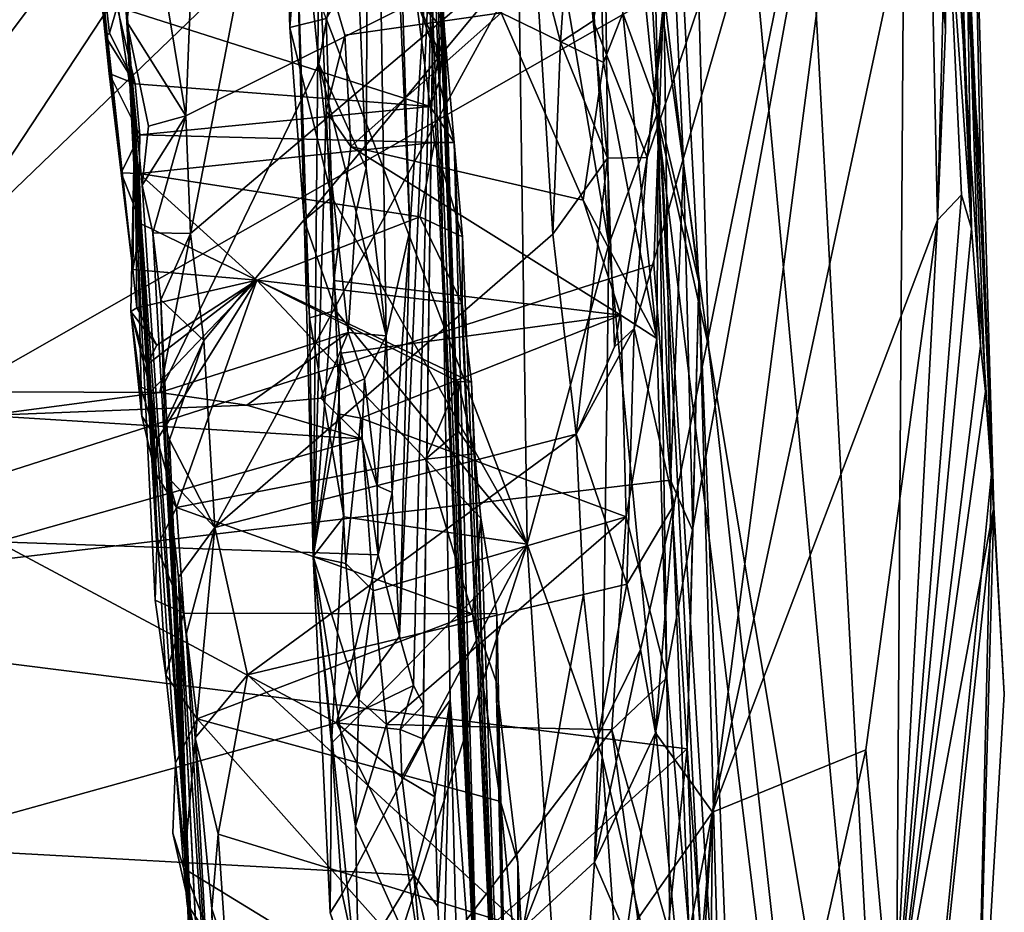
# Model space of a CAD drawing. Units: metres. Extents: x 24.8 to 26.01, y -3.9 to 2.66.
# Drawn here: x 25.58 to 26.01, y -1.32 to -0.94 of the extents above; entities that cross this region are included whole.
import ezdxf

# ---------------------------------------------------------------- set-up
doc = ezdxf.new("R2010")
doc.units = ezdxf.units.M

msp = doc.modelspace()

# ---------------------------------------------------------------- linework, layer by layer
at = {"layer": '1'}
for points in [[(25.98607, -0.87397, 2.53371), (25.93748, 0.32366, 2.60893), (25.997, -1.02764, 2.68534)], [(25.93748, 0.32366, 2.60893), (25.96527, -0.14663, 2.8866), (25.997, -1.02764, 2.68534)], [(25.997, -1.02764, 2.68534), (25.96527, -0.14663, 2.8866), (25.99458, -0.88253, 2.78337)], [(25.3917, -1.19311, 4.4335), (25.8366, -0.43813, 4.39772), (25.46203, -0.34892, 4.41488)], [(25.856, -0.99675, 1.5633), (25.89308, -0.64603, 1.52008), (25.92641, -0.40932, 1.55458)], [(25.856, -0.99675, 1.5633), (25.92641, -0.40932, 1.55458), (25.96211, -0.68465, 2.07343)], [(25.8366, -0.43813, 4.39772), (25.3917, -1.19311, 4.4335), (25.84737, -0.58458, 4.39777)], [(25.90297, -0.43907, 3.27559), (25.8672, -0.52592, 3.47309), (25.96306, -1.56003, 3.26265)], [(25.90297, -0.43907, 3.27559), (25.96306, -1.56003, 3.26265), (25.96953, -0.58342, 3.02395)], [(25.8785, -1.05071, 4.35451), (25.86099, -0.97641, 3.96986), (25.84817, -0.48464, 4.14798)], [(25.86099, -0.97641, 3.96986), (25.85241, -0.82724, 3.96505), (25.84817, -0.48464, 4.14798)], [(25.87187, -0.99922, 4.39131), (25.8785, -1.05071, 4.35451), (25.84817, -0.48464, 4.14798)], [(25.84817, -0.48464, 4.14798), (25.86334, -0.92433, 4.40523), (25.87187, -0.99922, 4.39131)], [(25.8672, -0.52592, 3.47309), (25.83572, -0.73866, 3.6414), (25.88268, -1.07881, 3.51365)], [(25.8672, -0.52592, 3.47309), (25.88268, -1.07881, 3.51365), (25.96306, -1.56003, 3.26265)], [(25.84737, -0.58458, 4.39777), (25.3917, -1.19311, 4.4335), (25.85417, -0.74736, 4.4039)], [(25.96953, -0.58342, 3.02395), (25.96306, -1.56003, 3.26265), (26.00564, -1.13425, 2.97386)], [(25.96953, -0.58342, 3.02395), (26.00564, -1.13425, 2.97386), (26.00082, -1.00243, 2.96197)], [(25.96953, -0.58342, 3.02395), (26.00082, -1.00243, 2.96197), (25.99788, -0.85085, 2.9309)], [(25.73579, -0.62235, -0.08955), (25.73396, -1.00139, -0.19033), (25.72861, -0.86945, -0.19694)], [(25.73396, -1.00139, -0.19033), (25.73579, -0.62235, -0.08955), (25.74264, -1.07428, -0.15038)], [(25.74264, -1.07428, -0.15038), (25.73579, -0.62235, -0.08955), (25.75292, -1.0284, 0.0967)], [(25.73579, -0.62235, -0.08955), (25.74177, -0.67609, 0.09319), (25.75292, -1.0284, 0.0967)], [(25.62687, -0.70882, -0.20915), (25.44156, -1.04184, -0.20551), (25.56653, -0.64522, -0.20299)], [(25.83266, -0.93729, 1.39995), (25.82515, -0.84674, 1.26708), (25.89308, -0.64603, 1.52008)], [(25.856, -0.99675, 1.5633), (25.83266, -0.93729, 1.39995), (25.89308, -0.64603, 1.52008)], [(25.79861, -0.79584, 3.67625), (25.83934, -1.03445, 3.66311), (25.8153, -0.66126, 3.66481)], [(25.83572, -0.73866, 3.6414), (25.8153, -0.66126, 3.66481), (25.83934, -1.03445, 3.66311)], [(25.75292, -1.0284, 0.0967), (25.74177, -0.67609, 0.09319), (25.76408, -0.85216, 0.38052)], [(25.96211, -0.68465, 2.07343), (25.86774, -1.14752, 1.80158), (25.85047, -1.07107, 1.62122)], [(25.85047, -1.07107, 1.62122), (25.856, -0.99675, 1.5633), (25.96211, -0.68465, 2.07343)], [(25.85966, -1.24672, 1.86526), (25.86774, -1.14752, 1.80158), (25.96211, -0.68465, 2.07343)], [(25.85966, -1.24672, 1.86526), (25.96211, -0.68465, 2.07343), (25.88447, -1.28125, 2.06746)], [(25.88447, -1.28125, 2.06746), (25.96211, -0.68465, 2.07343), (25.97821, -0.84196, 2.3334)], [(25.44156, -1.04184, -0.20551), (25.62687, -0.70882, -0.20915), (25.69942, -0.81409, -0.20941)], [(25.83572, -0.73866, 3.6414), (25.86026, -0.97811, 3.60115), (25.88268, -1.07881, 3.51365)], [(25.83572, -0.73866, 3.6414), (25.83934, -1.03445, 3.66311), (25.86026, -0.97811, 3.60115)], [(25.3917, -1.19311, 4.4335), (25.86334, -0.92433, 4.40523), (25.85417, -0.74736, 4.4039)], [(25.62229, -0.96024, 0.89903), (25.60467, -0.78884, 0.97766), (25.62757, -1.00344, 0.97919)], [(25.62244, -0.94272, 0.84606), (25.60467, -0.78884, 0.97766), (25.62081, -0.94417, 0.86295)], [(25.60467, -0.78884, 0.97766), (25.62244, -0.94272, 0.84606), (25.62587, -0.93128, 0.81442)], [(25.62081, -0.94417, 0.86295), (25.60467, -0.78884, 0.97766), (25.62229, -0.96024, 0.89903)], [(25.62757, -1.00344, 0.97919), (25.60467, -0.78884, 0.97766), (25.63264, -1.04541, 1.05233)], [(25.63264, -1.04541, 1.05233), (25.60467, -0.78884, 0.97766), (25.63342, -0.9796, 1.22455)], [(25.60467, -0.78884, 0.97766), (25.62434, -0.85483, 1.17961), (25.63342, -0.9796, 1.22455)], [(25.71662, -0.93637, 3.67824), (25.80389, -1.1648, 3.68423), (25.79861, -0.79584, 3.67625)], [(25.79861, -0.79584, 3.67625), (25.80389, -1.1648, 3.68423), (25.83934, -1.03445, 3.66311)], [(25.51236, -1.09828, -0.19788), (25.44156, -1.04184, -0.20551), (25.69942, -0.81409, -0.20941)], [(25.51236, -1.09828, -0.19788), (25.69942, -0.81409, -0.20941), (25.64441, -1.09886, -0.19803)], [(25.66208, -0.81605, 1.1403), (25.6557, -0.97857, 1.41181), (25.63836, -0.87397, 1.23445)], [(25.64441, -1.09886, -0.19803), (25.69942, -0.81409, -0.20941), (25.71349, -0.95597, -0.20293)], [(25.6557, -0.97857, 1.41181), (25.66208, -0.81605, 1.1403), (25.80716, -0.90301, 1.30372)], [(25.71349, -0.95597, -0.20293), (25.69942, -0.81409, -0.20941), (25.72861, -0.86945, -0.19694)], [(25.8455, -0.93404, 3.93756), (25.85241, -0.82724, 3.96505), (25.86099, -0.97641, 3.96986)], [(25.76408, -0.85216, 0.38052), (25.75711, -0.83, 0.54909), (25.78317, -1.40158, 0.79115)], [(25.78317, -1.40158, 0.79115), (25.75711, -0.83, 0.54909), (25.75975, -0.86336, 0.63187)], [(25.88447, -1.28125, 2.06746), (25.97821, -0.84196, 2.3334), (25.98213, -1.02394, 2.51197)], [(25.98213, -1.02394, 2.51197), (25.97821, -0.84196, 2.3334), (25.98568, -0.9416, 2.49702)], [(25.98568, -0.9416, 2.49702), (25.97821, -0.84196, 2.3334), (25.98607, -0.87397, 2.53371)], [(25.81847, -0.94657, 1.38101), (25.80716, -0.90301, 1.30372), (25.82515, -0.84674, 1.26708)], [(25.81847, -0.94657, 1.38101), (25.82515, -0.84674, 1.26708), (25.83266, -0.93729, 1.39995)], [(26.00668, -1.14867, 2.82238), (25.99458, -0.88253, 2.78337), (25.99788, -0.85085, 2.9309)], [(25.99788, -0.85085, 2.9309), (26.00082, -1.00243, 2.96197), (26.00668, -1.14867, 2.82238)], [(25.62434, -0.85483, 1.17961), (25.62999, -0.93775, 1.32709), (25.63342, -0.9796, 1.22455)], [(25.62434, -0.85483, 1.17961), (25.63836, -0.87397, 1.23445), (25.62999, -0.93775, 1.32709)], [(25.74852, -1.2048, 0.22915), (25.75292, -1.0284, 0.0967), (25.76408, -0.85216, 0.38052)], [(25.75453, -1.22617, 0.29531), (25.74852, -1.2048, 0.22915), (25.76408, -0.85216, 0.38052)], [(25.75887, -1.23463, 0.34972), (25.75453, -1.22617, 0.29531), (25.76408, -0.85216, 0.38052)], [(25.75887, -1.23463, 0.34972), (25.76408, -0.85216, 0.38052), (25.75854, -1.24934, 0.36872)], [(25.75854, -1.24934, 0.36872), (25.76408, -0.85216, 0.38052), (25.77053, -1.23258, 0.53594)], [(25.78317, -1.40158, 0.79115), (25.77053, -1.23258, 0.53594), (25.76408, -0.85216, 0.38052)], [(25.78317, -1.40158, 0.79115), (25.75975, -0.86336, 0.63187), (25.76256, -0.88498, 0.67867)], [(25.83712, -0.95541, 3.92709), (25.79262, -0.93385, 3.92212), (25.83433, -0.86287, 3.92675)], [(25.83712, -0.95541, 3.92709), (25.83433, -0.86287, 3.92675), (25.8455, -0.93404, 3.93756)], [(25.71349, -0.95597, -0.20293), (25.72861, -0.86945, -0.19694), (25.73396, -1.00139, -0.19033)], [(25.62999, -0.93775, 1.32709), (25.63836, -0.87397, 1.23445), (25.6557, -0.97857, 1.41181)], [(25.98213, -1.02394, 2.51197), (25.98568, -0.9416, 2.49702), (25.98607, -0.87397, 2.53371)], [(25.99262, -1.01293, 2.57945), (25.98213, -1.02394, 2.51197), (25.98607, -0.87397, 2.53371)], [(25.99262, -1.01293, 2.57945), (25.98607, -0.87397, 2.53371), (25.997, -1.02764, 2.68534)], [(25.78317, -1.40158, 0.79115), (25.76256, -0.88498, 0.67867), (25.76509, -0.90196, 0.71648)], [(25.997, -1.02764, 2.68534), (25.99458, -0.88253, 2.78337), (26.00089, -1.07858, 2.7227)], [(26.00089, -1.07858, 2.7227), (25.99458, -0.88253, 2.78337), (26.00304, -1.09836, 2.78303)], [(26.00304, -1.09836, 2.78303), (25.99458, -0.88253, 2.78337), (26.00668, -1.14867, 2.82238)], [(25.70087, -0.94024, 3.69174), (25.69928, -0.8902, 3.69772), (25.7038, -0.90191, 3.76532)], [(25.69928, -0.8902, 3.69772), (25.70087, -0.94024, 3.69174), (25.71662, -0.93637, 3.67824)], [(25.70087, -0.94024, 3.69174), (25.7038, -0.90191, 3.76532), (25.70705, -1.0239, 3.69109)], [(25.70705, -1.0239, 3.69109), (25.7038, -0.90191, 3.76532), (25.70938, -1.0664, 3.69065)], [(25.70938, -1.0664, 3.69065), (25.7038, -0.90191, 3.76532), (25.71097, -1.17008, 3.70302)], [(25.71097, -1.17008, 3.70302), (25.7038, -0.90191, 3.76532), (25.71336, -0.90497, 3.91512)], [(25.78317, -1.40158, 0.79115), (25.76509, -0.90196, 0.71648), (25.76713, -0.9271, 0.77318)], [(25.65769, -1.02977, 1.48866), (25.6557, -0.97857, 1.41181), (25.80716, -0.90301, 1.30372)], [(25.66343, -1.07627, 1.55844), (25.65769, -1.02977, 1.48866), (25.80716, -0.90301, 1.30372)], [(25.66827, -1.15752, 1.68224), (25.66343, -1.07627, 1.55844), (25.80716, -0.90301, 1.30372)], [(25.66827, -1.15752, 1.68224), (25.80716, -0.90301, 1.30372), (25.81502, -1.03004, 1.50159)], [(25.71097, -1.17008, 3.70302), (25.71336, -0.90497, 3.91512), (25.71661, -0.97664, 3.91902)], [(25.71661, -0.97664, 3.91902), (25.71336, -0.90497, 3.91512), (25.72475, -0.94361, 3.92716)], [(25.72475, -0.94361, 3.92716), (25.71336, -0.90497, 3.91512), (25.79262, -0.93385, 3.92212)], [(25.80716, -0.90301, 1.30372), (25.81847, -0.94657, 1.38101), (25.81502, -1.03004, 1.50159)], [(25.3917, -1.19311, 4.4335), (25.85901, -1.04324, 4.41212), (25.86334, -0.92433, 4.40523)], [(25.62587, -0.93128, 0.81442), (25.76176, -0.97456, 0.91252), (25.75574, -0.92749, 0.8142)], [(25.76713, -0.9271, 0.77318), (25.75574, -0.92749, 0.8142), (25.76802, -0.94162, 0.82347)], [(25.75574, -0.92749, 0.8142), (25.76176, -0.97456, 0.91252), (25.76509, -0.95455, 0.86251)], [(25.75574, -0.92749, 0.8142), (25.76509, -0.95455, 0.86251), (25.76434, -0.948, 0.84589)], [(25.75574, -0.92749, 0.8142), (25.76434, -0.948, 0.84589), (25.76802, -0.94162, 0.82347)], [(25.76713, -0.9271, 0.77318), (25.76802, -0.94162, 0.82347), (25.78317, -1.40158, 0.79115)], [(25.85901, -1.04324, 4.41212), (25.86613, -1.13702, 4.41252), (25.86334, -0.92433, 4.40523)], [(25.86334, -0.92433, 4.40523), (25.86613, -1.13702, 4.41252), (25.87187, -0.99922, 4.39131)], [(25.62244, -0.94272, 0.84606), (25.63364, -0.96476, 0.8807), (25.62587, -0.93128, 0.81442)], [(25.62587, -0.93128, 0.81442), (25.63364, -0.96476, 0.8807), (25.76176, -0.97456, 0.91252)], [(25.70087, -0.94024, 3.69174), (25.71904, -1.01391, 3.67919), (25.71662, -0.93637, 3.67824)], [(25.71662, -0.93637, 3.67824), (25.71904, -1.01391, 3.67919), (25.80389, -1.1648, 3.68423)], [(25.72733, -0.99193, 3.92669), (25.72475, -0.94361, 3.92716), (25.79262, -0.93385, 3.92212)], [(25.82822, -1.0152, 3.92189), (25.72733, -0.99193, 3.92669), (25.79262, -0.93385, 3.92212)], [(25.82822, -1.0152, 3.92189), (25.79262, -0.93385, 3.92212), (25.83712, -0.95541, 3.92709)], [(25.83712, -0.95541, 3.92709), (25.8455, -0.93404, 3.93756), (25.86023, -1.07537, 3.94507)], [(25.86023, -1.07537, 3.94507), (25.8455, -0.93404, 3.93756), (25.86099, -0.97641, 3.96986)], [(25.64698, -1.22167, 1.34315), (25.64227, -1.18906, 1.32024), (25.62999, -0.93775, 1.32709)], [(25.64698, -1.22167, 1.34315), (25.62999, -0.93775, 1.32709), (25.65114, -1.25991, 1.39529)], [(25.63342, -0.9796, 1.22455), (25.62999, -0.93775, 1.32709), (25.64303, -1.1661, 1.2612)], [(25.64303, -1.1661, 1.2612), (25.62999, -0.93775, 1.32709), (25.64227, -1.18906, 1.32024)], [(25.6395, -0.98315, 1.40517), (25.62999, -0.93775, 1.32709), (25.6557, -0.97857, 1.41181)], [(25.62999, -0.93775, 1.32709), (25.65774, -1.32455, 1.55202), (25.65114, -1.25991, 1.39529)], [(25.6367, -1.00874, 1.4275), (25.62999, -0.93775, 1.32709), (25.6395, -0.98315, 1.40517)], [(25.62999, -0.93775, 1.32709), (25.6367, -1.00874, 1.4275), (25.65774, -1.32455, 1.55202)], [(25.70087, -0.94024, 3.69174), (25.70705, -1.0239, 3.69109), (25.71904, -1.01391, 3.67919)], [(25.83887, -0.99707, 1.48158), (25.81847, -0.94657, 1.38101), (25.83266, -0.93729, 1.39995)], [(25.83887, -0.99707, 1.48158), (25.83266, -0.93729, 1.39995), (25.856, -0.99675, 1.5633)], [(25.62244, -0.94272, 0.84606), (25.62081, -0.94417, 0.86295), (25.63364, -0.96476, 0.8807)], [(25.62081, -0.94417, 0.86295), (25.62229, -0.96024, 0.89903), (25.63364, -0.96476, 0.8807)], [(25.72733, -0.99193, 3.92669), (25.71661, -0.97664, 3.91902), (25.72475, -0.94361, 3.92716)], [(25.76434, -0.948, 0.84589), (25.76509, -0.95455, 0.86251), (25.76802, -0.94162, 0.82347)], [(25.76802, -0.94162, 0.82347), (25.76509, -0.95455, 0.86251), (25.76574, -0.96373, 0.88129)], [(25.76802, -0.94162, 0.82347), (25.76574, -0.96373, 0.88129), (25.77224, -0.99017, 0.9252)], [(25.78317, -1.40158, 0.79115), (25.76802, -0.94162, 0.82347), (25.77224, -0.99017, 0.9252)], [(25.81502, -1.03004, 1.50159), (25.81847, -0.94657, 1.38101), (25.83887, -0.99707, 1.48158)], [(25.64441, -1.09886, -0.19803), (25.71349, -0.95597, -0.20293), (25.72616, -1.07276, -0.19837)], [(25.71349, -0.95597, -0.20293), (25.72958, -1.02037, -0.19696), (25.72616, -1.07276, -0.19837)], [(25.72958, -1.02037, -0.19696), (25.71349, -0.95597, -0.20293), (25.73396, -1.00139, -0.19033)], [(25.76176, -0.97456, 0.91252), (25.76574, -0.96373, 0.88129), (25.76509, -0.95455, 0.86251)], [(25.82822, -1.0152, 3.92189), (25.83712, -0.95541, 3.92709), (25.86023, -1.07537, 3.94507)], [(25.62229, -0.96024, 0.89903), (25.62757, -1.00344, 0.97919), (25.63564, -0.98685, 0.92529)], [(25.62229, -0.96024, 0.89903), (25.63564, -0.98685, 0.92529), (25.63364, -0.96476, 0.8807)], [(25.63364, -0.96476, 0.8807), (25.63564, -0.98685, 0.92529), (25.76176, -0.97456, 0.91252)], [(25.76574, -0.96373, 0.88129), (25.76176, -0.97456, 0.91252), (25.77224, -0.99017, 0.9252)], [(25.76176, -0.97456, 0.91252), (25.63564, -0.98685, 0.92529), (25.76372, -0.99026, 0.9418)], [(25.76176, -0.97456, 0.91252), (25.76372, -0.99026, 0.9418), (25.77224, -0.99017, 0.9252)], [(25.6367, -1.00874, 1.4275), (25.6395, -0.98315, 1.40517), (25.6557, -0.97857, 1.41181)], [(25.64138, -1.02949, 1.47074), (25.6367, -1.00874, 1.4275), (25.6557, -0.97857, 1.41181)], [(25.6557, -0.97857, 1.41181), (25.65769, -1.02977, 1.48866), (25.64138, -1.02949, 1.47074)], [(25.71097, -1.17008, 3.70302), (25.71661, -0.97664, 3.91902), (25.71999, -1.05016, 3.91916)], [(25.71999, -1.05016, 3.91916), (25.71661, -0.97664, 3.91902), (25.72733, -0.99193, 3.92669)], [(25.83934, -1.03445, 3.66311), (25.87833, -1.43752, 3.6417), (25.86026, -0.97811, 3.60115)], [(25.86456, -1.22288, 3.94784), (25.86023, -1.07537, 3.94507), (25.86099, -0.97641, 3.96986)], [(25.86026, -0.97811, 3.60115), (25.87833, -1.43752, 3.6417), (25.97283, -1.88847, 3.31067)], [(25.86026, -0.97811, 3.60115), (25.97283, -1.88847, 3.31067), (25.88268, -1.07881, 3.51365)], [(25.88616, -1.46789, 3.995), (25.86099, -0.97641, 3.96986), (25.902, -1.63182, 4.36449)], [(25.88616, -1.46789, 3.995), (25.86456, -1.22288, 3.94784), (25.86099, -0.97641, 3.96986)], [(25.86099, -0.97641, 3.96986), (25.8785, -1.05071, 4.35451), (25.902, -1.63182, 4.36449)], [(25.6318, -1.06359, 1.10557), (25.63435, -1.06203, 1.08354), (25.63342, -0.9796, 1.22455)], [(25.6318, -1.06359, 1.10557), (25.63342, -0.9796, 1.22455), (25.63647, -1.10919, 1.19325)], [(25.63435, -1.06203, 1.08354), (25.63264, -1.04541, 1.05233), (25.63342, -0.9796, 1.22455)], [(25.63647, -1.10919, 1.19325), (25.63342, -0.9796, 1.22455), (25.64229, -1.13358, 1.20504)], [(25.63342, -0.9796, 1.22455), (25.64303, -1.1661, 1.2612), (25.64229, -1.13358, 1.20504)], [(25.63564, -0.98685, 0.92529), (25.62757, -1.00344, 0.97919), (25.63536, -1.0037, 0.9592)], [(25.63564, -0.98685, 0.92529), (25.63536, -1.0037, 0.9592), (25.76372, -0.99026, 0.9418)], [(25.63536, -1.0037, 0.9592), (25.75733, -1.02246, 1.00095), (25.76372, -0.99026, 0.9418)], [(25.84463, -1.06522, 3.92799), (25.71999, -1.05016, 3.91916), (25.72733, -0.99193, 3.92669)], [(25.84463, -1.06522, 3.92799), (25.72733, -0.99193, 3.92669), (25.82822, -1.0152, 3.92189)], [(25.76372, -0.99026, 0.9418), (25.75733, -1.02246, 1.00095), (25.77586, -1.03116, 0.98969)], [(25.76372, -0.99026, 0.9418), (25.77586, -1.03116, 0.98969), (25.77224, -0.99017, 0.9252)], [(25.78317, -1.40158, 0.79115), (25.77224, -0.99017, 0.9252), (25.7957, -1.51826, 1.02816)], [(25.7957, -1.51826, 1.02816), (25.77224, -0.99017, 0.9252), (25.77586, -1.03116, 0.98969)], [(25.82526, -1.11702, 1.6369), (25.81502, -1.03004, 1.50159), (25.83887, -0.99707, 1.48158)], [(25.82526, -1.11702, 1.6369), (25.83887, -0.99707, 1.48158), (25.84188, -1.07898, 1.6084)], [(25.84188, -1.07898, 1.6084), (25.83887, -0.99707, 1.48158), (25.856, -0.99675, 1.5633)], [(25.85047, -1.07107, 1.62122), (25.84188, -1.07898, 1.6084), (25.856, -0.99675, 1.5633)], [(25.87187, -0.99922, 4.39131), (25.86613, -1.13702, 4.41252), (25.87582, -1.15893, 4.40595)], [(25.87187, -0.99922, 4.39131), (25.87582, -1.15893, 4.40595), (25.8785, -1.05071, 4.35451)], [(25.62757, -1.00344, 0.97919), (25.63622, -1.02554, 1.0024), (25.63536, -1.0037, 0.9592)], [(25.62757, -1.00344, 0.97919), (25.63264, -1.04541, 1.05233), (25.63622, -1.02554, 1.0024)], [(25.63622, -1.02554, 1.0024), (25.68642, -1.05006, 1.05424), (25.63536, -1.0037, 0.9592)], [(25.63536, -1.0037, 0.9592), (25.68642, -1.05006, 1.05424), (25.75733, -1.02246, 1.00095)], [(25.74264, -1.07428, -0.15038), (25.72958, -1.02037, -0.19696), (25.73396, -1.00139, -0.19033)], [(26.00668, -1.14867, 2.82238), (26.00082, -1.00243, 2.96197), (26.00564, -1.13425, 2.97386)], [(25.6367, -1.00874, 1.4275), (25.64138, -1.02949, 1.47074), (25.65774, -1.32455, 1.55202)], [(25.96294, -1.38507, 2.70281), (25.98213, -1.02394, 2.51197), (25.99262, -1.01293, 2.57945)], [(25.96294, -1.38507, 2.70281), (25.99262, -1.01293, 2.57945), (25.997, -1.02764, 2.68534)], [(25.70705, -1.0239, 3.69109), (25.7206, -1.06323, 3.68005), (25.71904, -1.01391, 3.67919)], [(25.71904, -1.01391, 3.67919), (25.7206, -1.06323, 3.68005), (25.80389, -1.1648, 3.68423)], [(25.84463, -1.06522, 3.92799), (25.82822, -1.0152, 3.92189), (25.86023, -1.07537, 3.94507)], [(25.72616, -1.07276, -0.19837), (25.72958, -1.02037, -0.19696), (25.74264, -1.07428, -0.15038)], [(25.63622, -1.02554, 1.0024), (25.63264, -1.04541, 1.05233), (25.68642, -1.05006, 1.05424)], [(25.75733, -1.02246, 1.00095), (25.68642, -1.05006, 1.05424), (25.77564, -1.06038, 1.04834)], [(25.70705, -1.0239, 3.69109), (25.70938, -1.0664, 3.69065), (25.7206, -1.06323, 3.68005)], [(25.75733, -1.02246, 1.00095), (25.77564, -1.06038, 1.04834), (25.77586, -1.03116, 0.98969)], [(25.88447, -1.28125, 2.06746), (25.98213, -1.02394, 2.51197), (25.951, -1.25414, 2.50494)], [(25.96294, -1.38507, 2.70281), (25.951, -1.25414, 2.50494), (25.98213, -1.02394, 2.51197)], [(25.64474, -1.05862, 1.51689), (25.64138, -1.02949, 1.47074), (25.65769, -1.02977, 1.48866)], [(25.64138, -1.02949, 1.47074), (25.64474, -1.05862, 1.51689), (25.65774, -1.32455, 1.55202)], [(25.66343, -1.07627, 1.55844), (25.64474, -1.05862, 1.51689), (25.65769, -1.02977, 1.48866)], [(25.82526, -1.11702, 1.6369), (25.66827, -1.15752, 1.68224), (25.81502, -1.03004, 1.50159)], [(25.75292, -1.0284, 0.0967), (25.74533, -1.14236, 0.03675), (25.74264, -1.07428, -0.15038)], [(25.74852, -1.2048, 0.22915), (25.74533, -1.14236, 0.03675), (25.75292, -1.0284, 0.0967)], [(25.96294, -1.38507, 2.70281), (25.997, -1.02764, 2.68534), (26.00089, -1.07858, 2.7227)], [(25.77586, -1.03116, 0.98969), (25.77564, -1.06038, 1.04834), (25.7957, -1.51826, 1.02816)], [(25.80389, -1.1648, 3.68423), (25.83647, -1.25724, 3.67877), (25.83934, -1.03445, 3.66311)], [(25.83934, -1.03445, 3.66311), (25.83647, -1.25724, 3.67877), (25.87833, -1.43752, 3.6417)], [(25.3917, -1.19311, 4.4335), (25.86613, -1.13702, 4.41252), (25.85901, -1.04324, 4.41212)], [(25.63264, -1.04541, 1.05233), (25.63435, -1.06203, 1.08354), (25.68642, -1.05006, 1.05424)], [(25.63435, -1.06203, 1.08354), (25.64299, -1.07825, 1.09969), (25.68642, -1.05006, 1.05424)], [(25.64299, -1.07825, 1.09969), (25.63868, -1.0868, 1.11698), (25.68642, -1.05006, 1.05424)], [(25.63868, -1.0868, 1.11698), (25.6405, -1.09839, 1.13787), (25.68642, -1.05006, 1.05424)], [(25.6405, -1.09839, 1.13787), (25.64314, -1.11928, 1.1732), (25.68642, -1.05006, 1.05424)], [(25.64314, -1.11928, 1.1732), (25.65157, -1.14884, 1.21611), (25.68642, -1.05006, 1.05424)], [(25.68642, -1.05006, 1.05424), (25.65157, -1.14884, 1.21611), (25.75975, -1.12787, 1.1938)], [(25.68642, -1.05006, 1.05424), (25.75975, -1.12787, 1.1938), (25.77399, -1.09414, 1.12454)], [(25.68642, -1.05006, 1.05424), (25.77399, -1.09414, 1.12454), (25.77969, -1.09436, 1.11544)], [(25.77564, -1.06038, 1.04834), (25.68642, -1.05006, 1.05424), (25.77969, -1.09436, 1.11544)], [(25.71097, -1.17008, 3.70302), (25.71999, -1.05016, 3.91916), (25.72309, -1.0818, 3.92469)], [(25.72309, -1.0818, 3.92469), (25.71999, -1.05016, 3.91916), (25.84463, -1.06522, 3.92799)], [(25.8785, -1.05071, 4.35451), (25.8734, -1.25367, 4.414), (25.89076, -1.49302, 4.40544)], [(25.87582, -1.15893, 4.40595), (25.8734, -1.25367, 4.414), (25.8785, -1.05071, 4.35451)], [(25.8785, -1.05071, 4.35451), (25.89076, -1.49302, 4.40544), (25.902, -1.63182, 4.36449)], [(25.64474, -1.05862, 1.51689), (25.64654, -1.11283, 1.59107), (25.65774, -1.32455, 1.55202)], [(25.64654, -1.11283, 1.59107), (25.64474, -1.05862, 1.51689), (25.66343, -1.07627, 1.55844)], [(25.7957, -1.51826, 1.02816), (25.77564, -1.06038, 1.04834), (25.77969, -1.09436, 1.11544)], [(25.63435, -1.06203, 1.08354), (25.6318, -1.06359, 1.10557), (25.64299, -1.07825, 1.09969)], [(25.6318, -1.06359, 1.10557), (25.6405, -1.09839, 1.13787), (25.63868, -1.0868, 1.11698)], [(25.6318, -1.06359, 1.10557), (25.63593, -1.09641, 1.15994), (25.6405, -1.09839, 1.13787)], [(25.63593, -1.09641, 1.15994), (25.6318, -1.06359, 1.10557), (25.63647, -1.10919, 1.19325)], [(25.6318, -1.06359, 1.10557), (25.63868, -1.0868, 1.11698), (25.64299, -1.07825, 1.09969)], [(25.70938, -1.0664, 3.69065), (25.72424, -1.15289, 3.68341), (25.7206, -1.06323, 3.68005)], [(25.7206, -1.06323, 3.68005), (25.72424, -1.15289, 3.68341), (25.80389, -1.1648, 3.68423)], [(25.70938, -1.0664, 3.69065), (25.71097, -1.17008, 3.70302), (25.72424, -1.15289, 3.68341)], [(25.73165, -1.11004, 3.92466), (25.72309, -1.0818, 3.92469), (25.84463, -1.06522, 3.92799)], [(25.73165, -1.11004, 3.92466), (25.84463, -1.06522, 3.92799), (25.84693, -1.15288, 3.92993)], [(25.84693, -1.15288, 3.92993), (25.84463, -1.06522, 3.92799), (25.86023, -1.07537, 3.94507)], [(25.68215, -1.10436, -0.19228), (25.64441, -1.09886, -0.19803), (25.72616, -1.07276, -0.19837)], [(25.68215, -1.10436, -0.19228), (25.72616, -1.07276, -0.19837), (25.71427, -1.10138, -0.18949)], [(25.71427, -1.10138, -0.18949), (25.72616, -1.07276, -0.19837), (25.73324, -1.09287, -0.18506)], [(25.73324, -1.09287, -0.18506), (25.72616, -1.07276, -0.19837), (25.74264, -1.07428, -0.15038)], [(25.85047, -1.07107, 1.62122), (25.82526, -1.11702, 1.6369), (25.84188, -1.07898, 1.6084)], [(25.84726, -1.18219, 1.75343), (25.82526, -1.11702, 1.6369), (25.85047, -1.07107, 1.62122)], [(25.86774, -1.14752, 1.80158), (25.84726, -1.18219, 1.75343), (25.85047, -1.07107, 1.62122)], [(25.66343, -1.07627, 1.55844), (25.64861, -1.11938, 1.61317), (25.64654, -1.11283, 1.59107)], [(25.64861, -1.11938, 1.61317), (25.66343, -1.07627, 1.55844), (25.66827, -1.15752, 1.68224)], [(25.73871, -1.13945, -0.00053), (25.73324, -1.09287, -0.18506), (25.74264, -1.07428, -0.15038)], [(25.74533, -1.14236, 0.03675), (25.73871, -1.13945, -0.00053), (25.74264, -1.07428, -0.15038)], [(25.86456, -1.22288, 3.94784), (25.84693, -1.15288, 3.92993), (25.86023, -1.07537, 3.94507)], [(25.72179, -1.1081, 3.91676), (25.71097, -1.17008, 3.70302), (25.72309, -1.0818, 3.92469)], [(25.73165, -1.11004, 3.92466), (25.72179, -1.1081, 3.91676), (25.72309, -1.0818, 3.92469)], [(25.88268, -1.07881, 3.51365), (25.97283, -1.88847, 3.31067), (25.96306, -1.56003, 3.26265)], [(25.96294, -1.38507, 2.70281), (26.00089, -1.07858, 2.7227), (26.00304, -1.09836, 2.78303)], [(25.73206, -1.11894, -0.0963), (25.71427, -1.10138, -0.18949), (25.73324, -1.09287, -0.18506)], [(25.73206, -1.11894, -0.0963), (25.73324, -1.09287, -0.18506), (25.73871, -1.13945, -0.00053)], [(25.75975, -1.12787, 1.1938), (25.77415, -1.11567, 1.16626), (25.77399, -1.09414, 1.12454)], [(25.77399, -1.09414, 1.12454), (25.77415, -1.11567, 1.16626), (25.78114, -1.12551, 1.17444)], [(25.77969, -1.09436, 1.11544), (25.77399, -1.09414, 1.12454), (25.78114, -1.12551, 1.17444)], [(25.7957, -1.51826, 1.02816), (25.77969, -1.09436, 1.11544), (25.78114, -1.12551, 1.17444)], [(25.56879, -1.10884, -0.19245), (25.51236, -1.09828, -0.19788), (25.64441, -1.09886, -0.19803)], [(25.56879, -1.10884, -0.19245), (25.64441, -1.09886, -0.19803), (25.68215, -1.10436, -0.19228)], [(25.64314, -1.11928, 1.1732), (25.63593, -1.09641, 1.15994), (25.63647, -1.10919, 1.19325)], [(25.6405, -1.09839, 1.13787), (25.63593, -1.09641, 1.15994), (25.64314, -1.11928, 1.1732)], [(26.00668, -1.14867, 2.82238), (25.96294, -1.38507, 2.70281), (26.00304, -1.09836, 2.78303)], [(25.68215, -1.10436, -0.19228), (25.71427, -1.10138, -0.18949), (25.73206, -1.11894, -0.0963)], [(25.56879, -1.10884, -0.19245), (25.68215, -1.10436, -0.19228), (25.73206, -1.11894, -0.0963)], [(25.5738, -1.1637, 0.04527), (25.56879, -1.10884, -0.19245), (25.73206, -1.11894, -0.0963)], [(25.63647, -1.10919, 1.19325), (25.64229, -1.13358, 1.20504), (25.64314, -1.11928, 1.1732)], [(25.7251, -1.17314, 3.9188), (25.71097, -1.17008, 3.70302), (25.72179, -1.1081, 3.91676)], [(25.7251, -1.17314, 3.9188), (25.72179, -1.1081, 3.91676), (25.73165, -1.11004, 3.92466)], [(25.73707, -1.18508, 3.92624), (25.7251, -1.17314, 3.9188), (25.73165, -1.11004, 3.92466)], [(25.73707, -1.18508, 3.92624), (25.73165, -1.11004, 3.92466), (25.84693, -1.15288, 3.92993)], [(25.64654, -1.11283, 1.59107), (25.64861, -1.11938, 1.61317), (25.65774, -1.32455, 1.55202)], [(25.77415, -1.11567, 1.16626), (25.75975, -1.12787, 1.1938), (25.78114, -1.12551, 1.17444)], [(25.73921, -1.16933, 0.09832), (25.5738, -1.1637, 0.04527), (25.73206, -1.11894, -0.0963)], [(25.64314, -1.11928, 1.1732), (25.64229, -1.13358, 1.20504), (25.65157, -1.14884, 1.21611)], [(25.65774, -1.32455, 1.55202), (25.64861, -1.11938, 1.61317), (25.64773, -1.13547, 1.633)], [(25.64773, -1.13547, 1.633), (25.64861, -1.11938, 1.61317), (25.66827, -1.15752, 1.68224)], [(25.6825, -1.2215, 1.78254), (25.66827, -1.15752, 1.68224), (25.82526, -1.11702, 1.6369)], [(25.6825, -1.2215, 1.78254), (25.82526, -1.11702, 1.6369), (25.82837, -1.18657, 1.73618)], [(25.73921, -1.16933, 0.09832), (25.73206, -1.11894, -0.0963), (25.73871, -1.13945, -0.00053)], [(25.82837, -1.18657, 1.73618), (25.82526, -1.11702, 1.6369), (25.84726, -1.18219, 1.75343)], [(25.65157, -1.14884, 1.21611), (25.78021, -1.19498, 1.2973), (25.75975, -1.12787, 1.1938)], [(25.78114, -1.12551, 1.17444), (25.75975, -1.12787, 1.1938), (25.78386, -1.15352, 1.22278)], [(25.75975, -1.12787, 1.1938), (25.78021, -1.19498, 1.2973), (25.78386, -1.15352, 1.22278)], [(25.7957, -1.51826, 1.02816), (25.78114, -1.12551, 1.17444), (25.79973, -1.62191, 1.15801)], [(25.79973, -1.62191, 1.15801), (25.78114, -1.12551, 1.17444), (25.78386, -1.15352, 1.22278)], [(25.3917, -1.19311, 4.4335), (25.8734, -1.25367, 4.414), (25.86613, -1.13702, 4.41252)], [(25.64229, -1.13358, 1.20504), (25.64303, -1.1661, 1.2612), (25.65157, -1.14884, 1.21611)], [(25.65774, -1.32455, 1.55202), (25.64773, -1.13547, 1.633), (25.65802, -1.3549, 1.58286)], [(25.65802, -1.3549, 1.58286), (25.64773, -1.13547, 1.633), (25.65242, -1.17907, 1.68101)], [(25.65242, -1.17907, 1.68101), (25.64773, -1.13547, 1.633), (25.66827, -1.15752, 1.68224)], [(25.86613, -1.13702, 4.41252), (25.8734, -1.25367, 4.414), (25.87582, -1.15893, 4.40595)], [(26.00564, -1.13425, 2.97386), (25.96306, -1.56003, 3.26265), (25.9986, -1.44079, 3.04144)], [(26.00564, -1.13425, 2.97386), (25.9986, -1.44079, 3.04144), (26.01119, -1.22991, 2.95185)], [(26.00668, -1.14867, 2.82238), (26.00564, -1.13425, 2.97386), (26.01119, -1.22991, 2.95185)], [(25.73921, -1.16933, 0.09832), (25.73871, -1.13945, -0.00053), (25.74533, -1.14236, 0.03675)], [(25.74852, -1.2048, 0.22915), (25.73921, -1.16933, 0.09832), (25.74533, -1.14236, 0.03675)], [(25.64303, -1.1661, 1.2612), (25.65473, -1.1947, 1.29376), (25.65157, -1.14884, 1.21611)], [(25.65157, -1.14884, 1.21611), (25.65473, -1.1947, 1.29376), (25.78021, -1.19498, 1.2973)], [(25.85314, -1.21053, 1.79739), (25.84726, -1.18219, 1.75343), (25.86774, -1.14752, 1.80158)], [(25.85314, -1.21053, 1.79739), (25.86774, -1.14752, 1.80158), (25.85966, -1.24672, 1.86526)], [(25.9513, -1.66509, 2.8847), (25.96294, -1.38507, 2.70281), (26.00668, -1.14867, 2.82238)], [(25.9986, -1.44079, 3.04144), (25.9513, -1.66509, 2.8847), (26.00668, -1.14867, 2.82238)], [(25.9986, -1.44079, 3.04144), (26.00668, -1.14867, 2.82238), (26.01119, -1.22991, 2.95185)], [(25.72424, -1.15289, 3.68341), (25.71097, -1.17008, 3.70302), (25.71895, -1.25123, 3.68639)], [(25.72424, -1.15289, 3.68341), (25.71895, -1.25123, 3.68639), (25.80389, -1.1648, 3.68423)], [(25.74282, -1.24313, 3.93145), (25.73707, -1.18508, 3.92624), (25.84693, -1.15288, 3.92993)], [(25.74282, -1.24313, 3.93145), (25.84693, -1.15288, 3.92993), (25.84077, -1.24545, 3.92824)], [(25.78386, -1.15352, 1.22278), (25.78021, -1.19498, 1.2973), (25.79071, -1.19483, 1.27151)], [(25.79973, -1.62191, 1.15801), (25.78386, -1.15352, 1.22278), (25.79071, -1.19483, 1.27151)], [(25.84077, -1.24545, 3.92824), (25.84693, -1.15288, 3.92993), (25.86456, -1.22288, 3.94784)], [(25.65574, -1.20395, 1.73047), (25.65242, -1.17907, 1.68101), (25.66827, -1.15752, 1.68224)], [(25.6597, -1.24897, 1.80354), (25.65574, -1.20395, 1.73047), (25.66827, -1.15752, 1.68224)], [(25.6597, -1.24897, 1.80354), (25.66827, -1.15752, 1.68224), (25.6825, -1.2215, 1.78254)], [(25.52797, -1.29614, 0.42215), (25.5738, -1.1637, 0.04527), (25.72114, -1.24237, 0.30118)], [(25.5738, -1.1637, 0.04527), (25.73921, -1.16933, 0.09832), (25.72114, -1.24237, 0.30118)], [(25.64303, -1.1661, 1.2612), (25.64227, -1.18906, 1.32024), (25.65473, -1.1947, 1.29376)], [(25.71895, -1.25123, 3.68639), (25.72349, -1.31673, 3.68801), (25.80389, -1.1648, 3.68423)], [(25.72349, -1.31673, 3.68801), (25.73594, -1.37447, 3.68383), (25.80389, -1.1648, 3.68423)], [(25.80389, -1.1648, 3.68423), (25.73594, -1.37447, 3.68383), (25.82237, -1.4524, 3.68717)], [(25.80389, -1.1648, 3.68423), (25.82237, -1.4524, 3.68717), (25.83647, -1.25724, 3.67877)], [(25.71895, -1.25123, 3.68639), (25.71097, -1.17008, 3.70302), (25.71828, -1.32497, 3.71816)], [(25.71828, -1.32497, 3.71816), (25.71097, -1.17008, 3.70302), (25.73093, -1.36356, 3.92099)], [(25.73093, -1.36356, 3.92099), (25.71097, -1.17008, 3.70302), (25.72931, -1.28739, 3.9202)], [(25.71097, -1.17008, 3.70302), (25.7251, -1.17314, 3.9188), (25.73075, -1.23225, 3.92778)], [(25.73075, -1.23225, 3.92778), (25.72931, -1.28739, 3.9202), (25.71097, -1.17008, 3.70302)], [(25.72114, -1.24237, 0.30118), (25.73921, -1.16933, 0.09832), (25.74852, -1.2048, 0.22915)], [(25.73075, -1.23225, 3.92778), (25.7251, -1.17314, 3.9188), (25.73707, -1.18508, 3.92624)], [(25.65242, -1.17907, 1.68101), (25.65574, -1.20395, 1.73047), (25.67007, -1.448, 1.84735)], [(25.65242, -1.17907, 1.68101), (25.66458, -1.4248, 1.65416), (25.65802, -1.3549, 1.58286)], [(25.65242, -1.17907, 1.68101), (25.66569, -1.44655, 1.68407), (25.66458, -1.4248, 1.65416)], [(25.66569, -1.44655, 1.68407), (25.65242, -1.17907, 1.68101), (25.67007, -1.448, 1.84735)], [(25.83498, -1.24748, 1.82789), (25.82837, -1.18657, 1.73618), (25.84726, -1.18219, 1.75343)], [(25.83498, -1.24748, 1.82789), (25.84726, -1.18219, 1.75343), (25.85314, -1.21053, 1.79739)], [(25.64227, -1.18906, 1.32024), (25.64698, -1.22167, 1.34315), (25.65473, -1.1947, 1.29376)], [(25.80224, -1.33157, 1.94082), (25.6825, -1.2215, 1.78254), (25.82837, -1.18657, 1.73618)], [(25.73075, -1.23225, 3.92778), (25.73707, -1.18508, 3.92624), (25.74282, -1.24313, 3.93145)], [(25.83498, -1.24748, 1.82789), (25.80224, -1.33157, 1.94082), (25.82837, -1.18657, 1.73618)], [(25.3917, -1.19311, 4.4335), (25.14844, -1.90868, 4.45275), (25.8734, -1.25367, 4.414)], [(25.64698, -1.22167, 1.34315), (25.66064, -1.24067, 1.36064), (25.65473, -1.1947, 1.29376)], [(25.78021, -1.19498, 1.2973), (25.65473, -1.1947, 1.29376), (25.66064, -1.24067, 1.36064)], [(25.78021, -1.19498, 1.2973), (25.66064, -1.24067, 1.36064), (25.7924, -1.27667, 1.41182)], [(25.78021, -1.19498, 1.2973), (25.79045, -1.22439, 1.33333), (25.79071, -1.19483, 1.27151)], [(25.78021, -1.19498, 1.2973), (25.7924, -1.27667, 1.41182), (25.79045, -1.22439, 1.33333)], [(25.79973, -1.62191, 1.15801), (25.79071, -1.19483, 1.27151), (25.79045, -1.22439, 1.33333)], [(25.67007, -1.448, 1.84735), (25.65574, -1.20395, 1.73047), (25.6597, -1.24897, 1.80354)], [(25.72114, -1.24237, 0.30118), (25.74852, -1.2048, 0.22915), (25.75453, -1.22617, 0.29531)], [(25.83317, -1.3029, 1.90718), (25.83498, -1.24748, 1.82789), (25.85314, -1.21053, 1.79739)], [(25.83317, -1.3029, 1.90718), (25.85314, -1.21053, 1.79739), (25.85966, -1.24672, 1.86526)], [(25.64698, -1.22167, 1.34315), (25.65114, -1.25991, 1.39529), (25.66064, -1.24067, 1.36064)], [(25.66974, -1.29082, 1.8699), (25.6597, -1.24897, 1.80354), (25.6825, -1.2215, 1.78254)], [(25.66974, -1.29082, 1.8699), (25.6825, -1.2215, 1.78254), (25.80224, -1.33157, 1.94082)], [(25.86586, -1.33464, 3.93968), (25.84077, -1.24545, 3.92824), (25.86456, -1.22288, 3.94784)], [(25.86586, -1.33464, 3.93968), (25.86456, -1.22288, 3.94784), (25.88616, -1.46789, 3.995)], [(25.74877, -1.24529, 0.3318), (25.72114, -1.24237, 0.30118), (25.75453, -1.22617, 0.29531)], [(25.74877, -1.24529, 0.3318), (25.75453, -1.22617, 0.29531), (25.75887, -1.23463, 0.34972)], [(25.79973, -1.62191, 1.15801), (25.79045, -1.22439, 1.33333), (25.79991, -1.30312, 1.42042)], [(25.79045, -1.22439, 1.33333), (25.7924, -1.27667, 1.41182), (25.79991, -1.30312, 1.42042)], [(25.72931, -1.28739, 3.9202), (25.73075, -1.23225, 3.92778), (25.74282, -1.24313, 3.93145)], [(25.75854, -1.24934, 0.36872), (25.74877, -1.24529, 0.3318), (25.75887, -1.23463, 0.34972)], [(25.76385, -1.27459, 0.45447), (25.75854, -1.24934, 0.36872), (25.77053, -1.23258, 0.53594)], [(25.7651, -1.32219, 0.54877), (25.76385, -1.27459, 0.45447), (25.77053, -1.23258, 0.53594)], [(25.7651, -1.32219, 0.54877), (25.77053, -1.23258, 0.53594), (25.76728, -1.3632, 0.62905)], [(25.77507, -1.41171, 0.73798), (25.76728, -1.3632, 0.62905), (25.77053, -1.23258, 0.53594)], [(25.77053, -1.23258, 0.53594), (25.78317, -1.40158, 0.79115), (25.77507, -1.41171, 0.73798)], [(25.52797, -1.29614, 0.42215), (25.72114, -1.24237, 0.30118), (25.75462, -1.30863, 0.4905)], [(25.65114, -1.25991, 1.39529), (25.65484, -1.30574, 1.46235), (25.66064, -1.24067, 1.36064)], [(25.65484, -1.30574, 1.46235), (25.79463, -1.3914, 1.5923), (25.66064, -1.24067, 1.36064)], [(25.66064, -1.24067, 1.36064), (25.79463, -1.3914, 1.5923), (25.7924, -1.27667, 1.41182)], [(25.72114, -1.24237, 0.30118), (25.74877, -1.24529, 0.3318), (25.74949, -1.26599, 0.38209)], [(25.72114, -1.24237, 0.30118), (25.74949, -1.26599, 0.38209), (25.75462, -1.30863, 0.4905)], [(25.72931, -1.28739, 3.9202), (25.74282, -1.24313, 3.93145), (25.75872, -1.35268, 3.92955)], [(25.75872, -1.35268, 3.92955), (25.74282, -1.24313, 3.93145), (25.84077, -1.24545, 3.92824)], [(25.74949, -1.26599, 0.38209), (25.74877, -1.24529, 0.3318), (25.75854, -1.24934, 0.36872)], [(25.85795, -1.37076, 3.9326), (25.75872, -1.35268, 3.92955), (25.84077, -1.24545, 3.92824)], [(25.80224, -1.33157, 1.94082), (25.83498, -1.24748, 1.82789), (25.83317, -1.3029, 1.90718)], [(25.84696, -1.3348, 1.95987), (25.83317, -1.3029, 1.90718), (25.85966, -1.24672, 1.86526)], [(25.85795, -1.37076, 3.9326), (25.84077, -1.24545, 3.92824), (25.86586, -1.33464, 3.93968)], [(25.84696, -1.3348, 1.95987), (25.85966, -1.24672, 1.86526), (25.88447, -1.28125, 2.06746)], [(25.66687, -1.32329, 1.90266), (25.6597, -1.24897, 1.80354), (25.66974, -1.29082, 1.8699)], [(25.6597, -1.24897, 1.80354), (25.66687, -1.32329, 1.90266), (25.67007, -1.448, 1.84735)], [(25.72349, -1.31673, 3.68801), (25.71895, -1.25123, 3.68639), (25.71828, -1.32497, 3.71816)], [(25.74949, -1.26599, 0.38209), (25.75854, -1.24934, 0.36872), (25.76385, -1.27459, 0.45447)], [(25.14844, -1.90868, 4.45275), (25.83936, -1.57381, 4.42571), (25.8734, -1.25367, 4.414)], [(25.83647, -1.25724, 3.67877), (25.82237, -1.4524, 3.68717), (25.86287, -1.63137, 3.68112)], [(25.83647, -1.25724, 3.67877), (25.86287, -1.63137, 3.68112), (25.87833, -1.43752, 3.6417)], [(25.8734, -1.25367, 4.414), (25.83936, -1.57381, 4.42571), (25.88052, -1.44414, 4.41688)], [(25.8734, -1.25367, 4.414), (25.88052, -1.44414, 4.41688), (25.89076, -1.49302, 4.40544)], [(25.96294, -1.38507, 2.70281), (25.88168, -1.56037, 2.35164), (25.951, -1.25414, 2.50494)], [(25.88168, -1.56037, 2.35164), (25.88447, -1.28125, 2.06746), (25.951, -1.25414, 2.50494)], [(25.64995, -1.29032, 1.45453), (25.65114, -1.25991, 1.39529), (25.65774, -1.32455, 1.55202)], [(25.65114, -1.25991, 1.39529), (25.64995, -1.29032, 1.45453), (25.65484, -1.30574, 1.46235)], [(25.75462, -1.30863, 0.4905), (25.74949, -1.26599, 0.38209), (25.76385, -1.27459, 0.45447)], [(25.75462, -1.30863, 0.4905), (25.76385, -1.27459, 0.45447), (25.7651, -1.32219, 0.54877)], [(25.7924, -1.27667, 1.41182), (25.79463, -1.3914, 1.5923), (25.80541, -1.40993, 1.59105)], [(25.79991, -1.30312, 1.42042), (25.7924, -1.27667, 1.41182), (25.80541, -1.40993, 1.59105)], [(25.86036, -1.40573, 2.0639), (25.84696, -1.3348, 1.95987), (25.88447, -1.28125, 2.06746)], [(25.86605, -1.50337, 2.19901), (25.86036, -1.40573, 2.0639), (25.88447, -1.28125, 2.06746)], [(25.86869, -1.53118, 2.24003), (25.86605, -1.50337, 2.19901), (25.88447, -1.28125, 2.06746)], [(25.88168, -1.56037, 2.35164), (25.86869, -1.53118, 2.24003), (25.88447, -1.28125, 2.06746)], [(25.73093, -1.36356, 3.92099), (25.72931, -1.28739, 3.9202), (25.75872, -1.35268, 3.92955)], [(25.64995, -1.29032, 1.45453), (25.65774, -1.32455, 1.55202), (25.65484, -1.30574, 1.46235)], [(25.67314, -1.34204, 1.94318), (25.66687, -1.32329, 1.90266), (25.66974, -1.29082, 1.8699)], [(25.67314, -1.34204, 1.94318), (25.66974, -1.29082, 1.8699), (25.80224, -1.33157, 1.94082)], [(25.68561, -1.42076, 0.71431), (25.42109, -1.43056, 0.71049), (25.52797, -1.29614, 0.42215)], [(25.52797, -1.29614, 0.42215), (25.75462, -1.30863, 0.4905), (25.68561, -1.42076, 0.71431)], [(25.79973, -1.62191, 1.15801), (25.79991, -1.30312, 1.42042), (25.80504, -1.72968, 1.29889)], [(25.79991, -1.30312, 1.42042), (25.80541, -1.40993, 1.59105), (25.80504, -1.72968, 1.29889)], [(25.80224, -1.33157, 1.94082), (25.83317, -1.3029, 1.90718), (25.84696, -1.3348, 1.95987)], [(25.65484, -1.30574, 1.46235), (25.65774, -1.32455, 1.55202), (25.65628, -1.32124, 1.50357)], [(25.65484, -1.30574, 1.46235), (25.65628, -1.32124, 1.50357), (25.66714, -1.33745, 1.50345)], [(25.65484, -1.30574, 1.46235), (25.66714, -1.33745, 1.50345), (25.79463, -1.3914, 1.5923)], [(25.68561, -1.42076, 0.71431), (25.75462, -1.30863, 0.4905), (25.76212, -1.38908, 0.67039)], [(25.76728, -1.3632, 0.62905), (25.76212, -1.38908, 0.67039), (25.75462, -1.30863, 0.4905)], [(25.76728, -1.3632, 0.62905), (25.75462, -1.30863, 0.4905), (25.7651, -1.32219, 0.54877)], [(25.71828, -1.32497, 3.71816), (25.73594, -1.37447, 3.68383), (25.72349, -1.31673, 3.68801)], [(25.65628, -1.32124, 1.50357), (25.65774, -1.32455, 1.55202), (25.66253, -1.34718, 1.52558)], [(25.65628, -1.32124, 1.50357), (25.66253, -1.34718, 1.52558), (25.66714, -1.33745, 1.50345)], [(25.65774, -1.32455, 1.55202), (25.65802, -1.3549, 1.58286), (25.66253, -1.34718, 1.52558)], [(25.66687, -1.32329, 1.90266), (25.66808, -1.38648, 1.98282), (25.67007, -1.448, 1.84735)], [(25.66808, -1.38648, 1.98282), (25.66687, -1.32329, 1.90266), (25.67314, -1.34204, 1.94318)]]:
    msp.add_3dface(points, dxfattribs=at)

doc.saveas('drawing.dxf')
